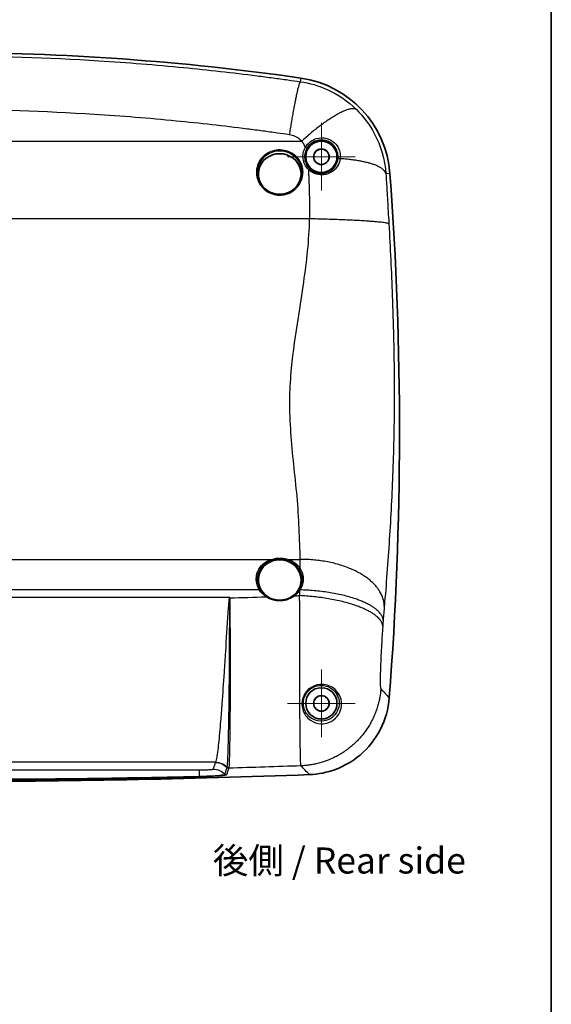
# Model space of a CAD drawing. Units: millimetres. Extents: x 22 to 3104, y -22 to 574.
# Drawn here: x 3002 to 3104, y 241 to 430 of the extents above; entities that cross this region are included whole.
import ezdxf

# ---------------------------------------------------------------- set-up
doc = ezdxf.new("R2010")
doc.units = ezdxf.units.MM
doc.header["$LTSCALE"] = 1.5
for name, color, linetype, lineweight in [('Border (ISO)', 7, 'Continuous', 35), ('Symbol (ISO)', 7, 'Continuous', 18), ('Visible (ISO)', 7, 'Continuous', 35), ('Visible Narrow (ISO)', 7, 'Continuous', 25)]:
    doc.layers.add(name, color=color, linetype=linetype, lineweight=lineweight)
doc.layers.add('Center Mark (ISO)', color=7, linetype='Continuous', lineweight=18, true_color=0x80ffff)
doc.styles.add('Note Text (TK)', font='txt')

# ---------------------------------------------------------------- blocks, each defined once
blk = doc.blocks.new('図面枠 tk図枠')
at = {"layer": 'Border (ISO)'}
blk.add_line((405.5, 289), (405.5, 8), dxfattribs=at)

msp = doc.modelspace()

# ---------------------------------------------------------------- linework, layer by layer
at = {"layer": 'Center Mark (ISO)', "linetype": 'Continuous'}
for p, q in [((3060.098, 404.132), (3060.098, 410.632)), ((3060.098, 404.132), (3053.598, 404.132)), ((3060.098, 404.132), (3066.598, 404.132)), ((3060.098, 404.132), (3060.098, 397.632)), ((3060.098, 299.132), (3060.098, 305.632)), ((3060.098, 299.132), (3053.598, 299.132)), ((3060.098, 299.132), (3066.598, 299.132)), ((3060.098, 299.132), (3060.098, 292.632))]:
    msp.add_line(p, q, dxfattribs=at)
at = {"layer": 'Visible (ISO)'}
for centre, radius in [((3060.098, 404.132), 3), ((3060.098, 404.132), 1.5), ((3060.098, 404.132), 1.474), ((3060.098, 299.132), 3), ((3060.098, 299.132), 1.5), ((3060.098, 299.132), 1.474)]:
    msp.add_circle(centre, radius, dxfattribs=at)
for centre, radius, start, end in [((2987.598, -59.736), 483.868, 81.85511, 90), ((3053.317, 399.453), 20, 4.25623, 81.85511), ((2407.394, 351.382), 667.709, 355.603057, 4.256229), ((2987.598, 2155.211), 1871.079, 270, 272.15043)]:
    msp.add_arc(centre, radius, start, end, dxfattribs=at)
at = {"layer": 'Visible (ISO)', "extrusion": (0, 0, -1)}
for centre, major_axis, start_param, end_param in [((3052.098, 400.823), (4.1, 0), 1.9677796, 7.4569984), ((3052.098, 322.823), (-4.1, 0), 5.1193571, 10.5886501)]:
    msp.add_ellipse(centre, major_axis=major_axis, ratio=0.9510565, start_param=start_param, end_param=end_param, dxfattribs=at)
at = {"layer": 'Visible (ISO)'}
for points, knots in [([(3050.502, 397.232), (3050.704, 397.152), (3050.912, 397.087), (3051.337, 396.989), (3051.553, 396.956), (3051.988, 396.923), (3052.207, 396.923), (3052.642, 396.956), (3052.858, 396.989), (3053.283, 397.087), (3053.491, 397.152), (3053.693, 397.232)], [2.44291505, 2.44291505, 2.44291505, 2.44291505, 2.50639128, 2.50639128, 2.56986752, 2.56986752, 2.63334375, 2.63334375, 2.69681998, 2.69681998, 2.76029621, 2.76029621, 2.76029621, 2.76029621]), ([(3050.425, 319.262), (3050.636, 319.178), (3050.854, 319.111), (3051.3, 319.009), (3051.526, 318.974), (3051.983, 318.94), (3052.212, 318.94), (3052.669, 318.974), (3052.895, 319.008), (3053.34, 319.11), (3053.559, 319.178), (3053.77, 319.262)], [0.10181105, 0.10181105, 0.10181105, 0.10181105, 0.17347312, 0.17347312, 0.24513518, 0.24513518, 0.31679725, 0.31679725, 0.38845931, 0.38845931, 0.46012138, 0.46012138, 0.46012138, 0.46012138]), ([(3073.138, 300.192), (3072.976, 298.085), (3072.399, 296.032), (3070.474, 292.26), (3069.143, 290.581), (3066.122, 288.029), (3064.529, 287.096), (3061.209, 285.853), (3059.518, 285.514), (3057.807, 285.45)], [0, 0, 0, 0, 0.6338784, 0.6338784, 1.2704475, 1.2704475, 1.8202433, 1.8202433, 2.3341517, 2.3341517, 2.3341517, 2.3341517])]:
    msp.add_open_spline(points, degree=3, knots=knots, dxfattribs=at)
at = {"layer": 'Visible Narrow (ISO)'}
for p, q in [((3056.15, 419.252), (3056.051, 418.554)), ((2987.598, 407.154), (3056.326, 407.154)), ((3073.262, 400.938), (3072.495, 400.881)), ((3052.098, 396.928), (3052.098, 396.763)), ((3057.846, 392.206), (2987.598, 392.206)), ((2987.598, 326.793), (3050.474, 326.793)), ((3053.721, 326.793), (3056.017, 326.793)), ((3048.177, 320.939), (2987.598, 320.939)), ((3042.502, 319.465), (2987.598, 319.465)), ((3039.804, 287.82), (2987.598, 287.82))]:
    msp.add_line(p, q, dxfattribs=at)
at = {"layer": 'Visible Narrow (ISO)', "extrusion": (0, 0, -1)}
for centre, major_axis, ratio, start_param, end_param in [((3057.04, 405.889), (0.26, -0.15), 0.2576499, 4.5646274, 6.2741537), ((3063.588, 403.679), (-0.298, 0.038), 0.3400807, 0.0092798, 1.9536509), ((3057.66, 401.571), (0.207, 0.217), 0.1683522, 4.886978, 6.2743323), ((3050.474, 326.693), (-0.063, 0.19), 0.1812034, 1.0719589, 2.55076), ((3053.721, 326.693), (0.063, 0.19), 0.1812034, 3.7324253, 5.2112264), ((3056.015, 324.976), (-0.168, -0.109), 0.3857499, 0.4649416, 1.8171687), ((3048.177, 320.877), (0.17, 0.105), 0.2663397, 4.8756852, 6.1550247), ((3052.098, 323.132), (-4.549, 0), 0.9510565, 5.3304403, 5.751381), ((3052.098, 323.088), (4.357, 0), 0.9510565, 2.1888476, 2.6097883), ((3049.462, 319.545), (0.112, 0.166), 0.1790593, 4.9712595, 6.2505991), ((3052.098, 323.088), (4.357, 0), 0.9510565, 0.5513112, 0.8802757), ((3054.995, 319.736), (-0.124, 0.157), 0.1968249, 0.0460214, 1.325361), ((3052.098, 323.132), (-4.549, 0), 0.9510565, 3.6929038, 4.0218683), ((3055.972, 320.805), (-0.168, 0.109), 0.2632326, 0.1228777, 1.4022172), ((3056.017, 320.876), (-0.17, 0.105), 0.2675613, 0.1281105, 1.4097992), ((3042.476, 320.317), (2.838, -0.974), 0.2910944, 1.4625307, 1.4712245), ((3042.504, 319.266), (0.4, 0.012), 0.3088821, 4.7136538, 4.7219875), ((3042.504, 319.267), (-0.4, -0.011), 0.3089047, 1.5712878, 1.5795547), ((3063.353, 300.969), (-0.262, -0.146), 0.6358062, 4.4839684, 6.271879), ((3039.784, 284.788), (2.839, -0.969), 0.9984703, 4.3839541, 5.2120747), ((3039.804, 284.824), (2.4, -1.8), 0.9978605, 4.0697167, 4.8943123), ((3036.726, 283.373), (0.003, 3), 0.0173158, 5.3420367, 6.2308176), ((3039.347, 283.505), (2.839, -0.969), 0.9984704, 4.3841019, 5.2173759), ((3042.288, 287.082), (0.38, -0.125), 0.9984509, 1.2244779, 2.0818208), ((3042.288, 287.082), (-0.38, 0.125), 0.9984499, 4.36515, 5.2224925), ((3042.299, 287.124), (0.393, -0.072), 0.9967683, 1.3602448, 2.2135505), ((3036.681, 285.375), (0.011, -0.4), 0.0025686, 0.0523601, 0.9409474), ((3041.863, 285.786), (0.38, -0.125), 0.9984512, 1.2246889, 2.0869378)]:
    msp.add_ellipse(centre, major_axis=major_axis, ratio=ratio, start_param=start_param, end_param=end_param, dxfattribs=at)
at = {"layer": 'Visible Narrow (ISO)'}
for points, knots in [([(2987.598, 423.509), (2987.681, 423.509), (2987.765, 423.509), (2997.706, 423.504), (3007.563, 423.192), (3022.824, 422.233), (3028.233, 421.8), (3038.366, 420.814), (3043.057, 420.286), (3048.773, 419.557), (3049.803, 419.422), (3051.787, 419.156), (3052.739, 419.025), (3054.473, 418.782), (3055.258, 418.669), (3056.051, 418.554)], [21.4410536, 21.4410536, 21.4410536, 21.4410536, 21.4653452, 21.4653452, 24.3306033, 24.3306033, 25.9112259, 25.9112259, 27.2870706, 27.2870706, 27.5884391, 27.5884391, 27.868054, 27.868054, 28.0995984, 28.0995984, 28.0995984, 28.0995984]), ([(3056.051, 418.554), (3057.84, 418.297), (3059.583, 417.788), (3063.309, 416.107), (3065.211, 414.795), (3066.819, 413.209)], [28.09959838, 28.09959838, 28.09959838, 28.09959838, 28.22077898, 28.22077898, 28.37566705, 28.37566705, 28.37566705, 28.37566705]), ([(3053.928, 408.361), (3053.16, 408.473), (3052.4, 408.581), (3050.719, 408.818), (3049.797, 408.944), (3047.874, 409.203), (3046.877, 409.333), (3041.338, 410.04), (3036.792, 410.552), (3026.973, 411.508), (3021.732, 411.928), (3006.944, 412.858), (2997.392, 413.16), (2987.76, 413.165), (2987.679, 413.165), (2987.598, 413.165)], [-28.0995984, -28.0995984, -28.0995984, -28.0995984, -27.868054, -27.868054, -27.5884391, -27.5884391, -27.2870706, -27.2870706, -25.9112259, -25.9112259, -24.3306033, -24.3306033, -21.4653452, -21.4653452, -21.4410536, -21.4410536, -21.4410536, -21.4410536]), ([(3066.819, 413.209), (3068.188, 411.857), (3069.347, 410.306), (3071.532, 406.239), (3072.302, 403.59), (3072.495, 400.881)], [28.37566705, 28.37566705, 28.37566705, 28.37566705, 28.5076084, 28.5076084, 28.69437986, 28.69437986, 28.69437986, 28.69437986]), ([(3056.326, 407.154), (3055.971, 407.511), (3055.548, 407.807), (3054.718, 408.187), (3054.329, 408.303), (3053.928, 408.361)], [-28.37566705, -28.37566705, -28.37566705, -28.37566705, -28.22077898, -28.22077898, -28.09959838, -28.09959838, -28.09959838, -28.09959838]), ([(3057.04, 405.978), (3057.493, 406.747), (3058.238, 407.34), (3059.74, 407.809), (3060.45, 407.826), (3061.667, 407.492), (3062.185, 407.205), (3062.982, 406.464), (3063.278, 406.033), (3063.619, 405.21), (3063.705, 404.833), (3063.748, 404.222), (3063.741, 403.988), (3063.711, 403.759)], [-0.99222963, -0.99222963, -0.99222963, -0.99222963, -0.71920142, -0.71920142, -0.51161258, -0.51161258, -0.34137368, -0.34137368, -0.18965204, -0.18965204, -0.07294309, -0.07294309, 0, 0, 0, 0]), ([(3063.291, 403.717), (3063.317, 403.925), (3063.323, 404.137), (3063.284, 404.688), (3063.206, 405.029), (3062.9, 405.772), (3062.633, 406.162), (3061.916, 406.833), (3061.45, 407.093), (3060.357, 407.399), (3059.718, 407.386), (3058.37, 406.968), (3057.703, 406.436), (3057.3, 405.74)], [0, 0, 0, 0, 0.07294309, 0.07294309, 0.18965204, 0.18965204, 0.34137368, 0.34137368, 0.51161258, 0.51161258, 0.71920142, 0.71920142, 0.99222963, 0.99222963, 0.99222963, 0.99222963]), ([(3052.098, 396.763), (3051.829, 396.763), (3051.56, 396.787), (3050.203, 397.031), (3049.194, 397.645), (3047.898, 399.33), (3047.574, 400.361), (3047.685, 402.396), (3048.132, 403.389), (3049.541, 404.801), (3050.457, 405.254), (3052.448, 405.542), (3053.522, 405.34), (3055.17, 404.391), (3055.789, 403.729), (3056.508, 402.228), (3056.64, 401.407), (3056.441, 399.845), (3056.13, 399.104), (3055.279, 398.015), (3054.81, 397.616), (3053.871, 397.099), (3053.427, 396.938), (3052.682, 396.792), (3052.39, 396.763), (3052.098, 396.763)], [-2.6016064, -2.6016064, -2.6016064, -2.6016064, -2.5268341, -2.5268341, -2.217879, -2.217879, -1.928684, -1.928684, -1.6357689, -1.6357689, -1.3634326, -1.3634326, -1.0755784, -1.0755784, -0.8291561, -0.8291561, -0.6003736, -0.6003736, -0.3805184, -0.3805184, -0.2113991, -0.2113991, -0.0813074, -0.0813074, 0, 0, 0, 0]), ([(3053.693, 397.232), (3053.861, 397.298), (3054.025, 397.375), (3054.691, 397.74), (3055.14, 398.121), (3055.955, 399.161), (3056.254, 399.869), (3056.445, 401.362), (3056.32, 402.147), (3055.633, 403.582), (3055.04, 404.215), (3053.462, 405.123), (3052.433, 405.316), (3050.526, 405.04), (3049.648, 404.608), (3048.3, 403.257), (3047.873, 402.307), (3047.768, 400.362), (3048.08, 399.377), (3049.147, 397.994), (3049.786, 397.519), (3050.503, 397.233)], [0.1586898, 0.1586898, 0.1586898, 0.1586898, 0.2113991, 0.2113991, 0.3805184, 0.3805184, 0.6003736, 0.6003736, 0.8291561, 0.8291561, 1.0755784, 1.0755784, 1.3634326, 1.3634326, 1.6357689, 1.6357689, 1.928684, 1.928684, 2.217879, 2.217879, 2.4429151, 2.4429151, 2.4429151, 2.4429151]), ([(3057.66, 401.643), (3057.352, 401.937), (3057.1, 402.286), (3056.758, 402.998), (3056.651, 403.354), (3056.601, 403.717), (3056.55, 404.079), (3056.557, 404.448), (3056.689, 405.218), (3056.832, 405.615), (3057.04, 405.978)], [-0.48558713, -0.48558713, -0.48558713, -0.48558713, -0.35618598, -0.35618598, -0.24279357, -0.24279357, -0.24279357, -0.12940115, -0.12940115, 0, 0, 0, 0]), ([(3057.3, 405.74), (3057.11, 405.41), (3056.979, 405.047), (3056.857, 404.346), (3056.852, 404.01), (3056.898, 403.679), (3056.944, 403.349), (3057.041, 403.024), (3057.354, 402.375), (3057.585, 402.057), (3057.866, 401.788)], [0, 0, 0, 0, 0.12940115, 0.12940115, 0.24279357, 0.24279357, 0.24279357, 0.35618598, 0.35618598, 0.48558713, 0.48558713, 0.48558713, 0.48558713]), ([(3063.711, 403.759), (3063.65, 403.288), (3063.495, 402.842), (3062.969, 401.941), (3062.552, 401.513), (3061.596, 400.927), (3061.077, 400.745), (3060.075, 400.638), (3059.603, 400.675), (3058.81, 400.897), (3058.48, 401.045), (3057.994, 401.356), (3057.819, 401.493), (3057.66, 401.643)], [-0.81605948, -0.81605948, -0.81605948, -0.81605948, -0.66535553, -0.66535553, -0.47490605, -0.47490605, -0.30859309, -0.30859309, -0.1714406, -0.1714406, -0.06593869, -0.06593869, 0, 0, 0, 0]), ([(3057.866, 401.788), (3058.01, 401.651), (3058.167, 401.527), (3058.603, 401.243), (3058.899, 401.107), (3059.611, 400.904), (3060.034, 400.87), (3060.932, 400.968), (3061.397, 401.135), (3062.254, 401.669), (3062.627, 402.06), (3063.098, 402.882), (3063.236, 403.289), (3063.291, 403.717)], [0, 0, 0, 0, 0.06593869, 0.06593869, 0.1714406, 0.1714406, 0.30859309, 0.30859309, 0.47490605, 0.47490605, 0.66535553, 0.66535553, 0.81605948, 0.81605948, 0.81605948, 0.81605948]), ([(3057.846, 392.206), (3057.863, 393.18), (3057.869, 394.153), (3057.857, 396.695), (3057.819, 398.259), (3057.746, 399.811), (3057.718, 400.424), (3057.689, 401.034), (3057.66, 401.643)], [-29.65381442, -29.65381442, -29.65381442, -29.65381442, -29.41459764, -29.41459764, -29.02641731, -29.02641731, -29.02641731, -28.87333875, -28.87333875, -28.87333875, -28.87333875]), ([(3072.495, 400.881), (3072.561, 399.791), (3072.626, 398.694), (3072.69, 397.591), (3072.765, 396.301), (3072.84, 394.995), (3072.963, 392.875), (3073.01, 392.064), (3073.056, 391.253)], [28.69437986, 28.69437986, 28.69437986, 28.69437986, 29.02641731, 29.02641731, 29.02641731, 29.41459764, 29.41459764, 29.65381442, 29.65381442, 29.65381442, 29.65381442]), ([(3056.017, 326.793), (3056.017, 327.037), (3056.014, 327.281), (3056.011, 327.526), (3055.982, 329.51), (3055.866, 331.507), (3055.79, 333.525), (3055.714, 335.555), (3055.552, 337.592), (3055.161, 341.684), (3054.933, 343.74), (3054.314, 349.829), (3053.973, 353.926), (3054.054, 358.089), (3054.088, 359.883), (3054.204, 361.685), (3054.682, 366.732), (3055.165, 369.977), (3056.027, 375.501), (3056.392, 377.769), (3057.29, 384.03), (3057.75, 388.08), (3057.846, 392.206)], [-37.4173645, -37.4173645, -37.4173645, -37.4173645, -37.3243925, -37.3243925, -37.3243925, -36.569049, -36.569049, -36.569049, -35.8098139, -35.8098139, -35.0505732, -35.0505732, -33.5782728, -33.5782728, -33.5782728, -32.9438371, -32.9438371, -31.8038676, -31.8038676, -31.0163333, -31.0163333, -29.6538144, -29.6538144, -29.6538144, -29.6538144]), ([(3073.056, 391.253), (3073.322, 386.632), (3073.545, 382.031), (3073.814, 374.784), (3073.895, 372.131), (3074.043, 365.63), (3074.088, 361.776), (3074.08, 355.841), (3074.061, 353.734), (3074.026, 351.669), (3073.946, 346.876), (3073.781, 342.34), (3073.455, 335.783), (3073.33, 333.6), (3073.059, 329.268), (3072.911, 327.118), (3072.754, 324.949), (3072.597, 322.791), (3072.428, 320.698), (3072.249, 318.586), (3072.227, 318.326), (3072.205, 318.066), (3072.182, 317.805)], [29.6538144, 29.6538144, 29.6538144, 29.6538144, 31.0163333, 31.0163333, 31.8038676, 31.8038676, 32.9438371, 32.9438371, 33.5782728, 33.5782728, 33.5782728, 35.0505732, 35.0505732, 35.8098139, 35.8098139, 36.569049, 36.569049, 36.569049, 37.3243925, 37.3243925, 37.3243925, 37.4173645, 37.4173645, 37.4173645, 37.4173645]), ([(3048.177, 320.939), (3047.994, 321.237), (3047.849, 321.556), (3047.521, 322.621), (3047.519, 323.405), (3047.906, 324.668), (3048.203, 325.176), (3048.905, 325.934), (3049.268, 326.216), (3049.926, 326.582), (3050.195, 326.7), (3050.474, 326.793)], [-0.77192657, -0.77192657, -0.77192657, -0.77192657, -0.66339649, -0.66339649, -0.42046256, -0.42046256, -0.23359031, -0.23359031, -0.08984243, -0.08984243, 0, 0, 0, 0]), ([(3050.546, 326.541), (3050.279, 326.453), (3050.021, 326.342), (3049.392, 325.997), (3049.044, 325.729), (3048.371, 325.013), (3048.086, 324.531), (3047.713, 323.332), (3047.714, 322.587), (3048.028, 321.574), (3048.166, 321.271), (3048.342, 320.987)], [0, 0, 0, 0, 0.08984243, 0.08984243, 0.23359031, 0.23359031, 0.42046256, 0.42046256, 0.66339649, 0.66339649, 0.77192657, 0.77192657, 0.77192657, 0.77192657]), ([(3050.474, 326.793), (3051.083, 326.996), (3051.743, 327.083), (3052.847, 327.02), (3053.296, 326.934), (3053.721, 326.793)], [-0.33210029, -0.33210029, -0.33210029, -0.33210029, -0.13640474, -0.13640474, 0, 0, 0, 0]), ([(3053.649, 326.541), (3053.243, 326.675), (3052.814, 326.757), (3051.759, 326.817), (3051.128, 326.734), (3050.546, 326.541)], [0, 0, 0, 0, 0.13640474, 0.13640474, 0.33210029, 0.33210029, 0.33210029, 0.33210029]), ([(3055.847, 324.908), (3055.723, 325.096), (3055.581, 325.274), (3055.266, 325.605), (3055.093, 325.757), (3054.906, 325.896), (3054.719, 326.034), (3054.519, 326.158), (3054.098, 326.374), (3053.878, 326.466), (3053.649, 326.541)], [0, 0, 0, 0, 0.07674567, 0.07674567, 0.15349133, 0.15349133, 0.15349133, 0.230237, 0.230237, 0.30698267, 0.30698267, 0.30698267, 0.30698267]), ([(3053.721, 326.793), (3053.96, 326.713), (3054.19, 326.616), (3054.63, 326.387), (3054.839, 326.256), (3055.034, 326.11), (3055.229, 325.963), (3055.41, 325.802), (3055.739, 325.453), (3055.886, 325.265), (3056.015, 325.066)], [-0.30698267, -0.30698267, -0.30698267, -0.30698267, -0.230237, -0.230237, -0.15349133, -0.15349133, -0.15349133, -0.07674567, -0.07674567, 0, 0, 0, 0]), ([(3055.852, 320.986), (3056.056, 321.315), (3056.208, 321.669), (3056.464, 322.638), (3056.465, 323.272), (3056.214, 324.234), (3056.057, 324.587), (3055.847, 324.908)], [0, 0, 0, 0, 0.12568287, 0.12568287, 0.33437711, 0.33437711, 0.46481101, 0.46481101, 0.46481101, 0.46481101]), ([(3056.015, 325.066), (3056.237, 324.727), (3056.402, 324.355), (3056.667, 323.341), (3056.665, 322.674), (3056.394, 321.655), (3056.233, 321.283), (3056.018, 320.937)], [-0.46481101, -0.46481101, -0.46481101, -0.46481101, -0.33437711, -0.33437711, -0.12568287, -0.12568287, 0, 0, 0, 0]), ([(3054.995, 319.797), (3054.524, 319.424), (3053.972, 319.143), (3052.576, 318.748), (3051.699, 318.741), (3050.376, 319.092), (3049.892, 319.313), (3049.462, 319.607)], [-0.59488511, -0.59488511, -0.59488511, -0.59488511, -0.41151552, -0.41151552, -0.1582752, -0.1582752, 0, 0, 0, 0]), ([(3055.809, 320.918), (3055.816, 320.929), (3055.824, 320.94), (3055.838, 320.963), (3055.845, 320.974), (3055.852, 320.986)], [0, 0, 0, 0, 0.0043553992, 0.0043553992, 0.0087107985, 0.0087107985, 0.0087107985, 0.0087107985]), ([(3055.925, 319.831), (3055.944, 320.176), (3055.96, 320.521), (3055.972, 320.866), (3055.972, 320.866), (3055.972, 320.866), (3055.972, 320.866)], [-37.83200886, -37.83200886, -37.83200886, -37.83200886, -37.7230957, -37.7230957, -37.7230957, -37.72301063, -37.72301063, -37.72301063, -37.72301063]), ([(3056.174, 287.132), (3056.168, 287.157), (3056.163, 287.195), (3056.125, 287.562), (3056.095, 288.401), (3056.043, 291.026), (3056.021, 292.825), (3055.987, 296.932), (3055.974, 299.172), (3055.956, 303.427), (3055.949, 305.364), (3055.94, 309.191), (3055.937, 311.068), (3055.934, 314.377), (3055.933, 315.816), (3055.933, 317.225), (3055.933, 318.105), (3055.93, 318.975), (3055.925, 319.831)], [-39.4826748, -39.4826748, -39.4826748, -39.4826748, -39.4318994, -39.4318994, -39.1149361, -39.1149361, -38.7950546, -38.7950546, -38.5070757, -38.5070757, -38.2883743, -38.2883743, -38.0855452, -38.0855452, -37.9295228, -37.9295228, -37.9295228, -37.8320089, -37.8320089, -37.8320089, -37.8320089]), ([(3056.018, 320.937), (3056.01, 320.925), (3056.003, 320.914), (3055.988, 320.89), (3055.98, 320.878), (3055.972, 320.866)], [-0.0087107985, -0.0087107985, -0.0087107985, -0.0087107985, -0.0043553992, -0.0043553992, 0, 0, 0, 0]), ([(3039.804, 287.82), (3039.873, 287.902), (3039.947, 288.138), (3040.148, 289.145), (3040.28, 290.141), (3040.481, 292.069), (3040.544, 292.722), (3040.672, 294.143), (3040.736, 294.91), (3040.886, 296.764), (3040.972, 297.899), (3041.196, 300.974), (3041.333, 302.995), (3041.557, 306.389), (3041.642, 307.711), (3041.886, 311.541), (3042.04, 314.061), (3042.236, 316.938), (3042.267, 317.368), (3042.32, 318.065), (3042.341, 318.334), (3042.381, 318.772), (3042.398, 318.941), (3042.433, 319.206), (3042.44, 319.305), (3042.476, 319.398)], [-4.9569703, -4.9569703, -4.9569703, -4.9569703, -4.4286953, -4.4286953, -3.5834555, -3.5834555, -3.2130965, -3.2130965, -2.8427431, -2.8427431, -2.3674034, -2.3674034, -1.627567, -1.627567, -1.1776292, -1.1776292, -0.3367853, -0.3367853, -0.1883634, -0.1883634, -0.0941817, -0.0941817, -0.0345227, -0.0345227, 0, 0, 0, 0]), ([(3042.005, 286.854), (3042.034, 286.976), (3042.062, 287.255), (3042.136, 288.377), (3042.18, 289.459), (3042.269, 292.534), (3042.314, 294.647), (3042.392, 299.629), (3042.424, 302.527), (3042.474, 308.82), (3042.49, 312.234), (3042.496, 316.198), (3042.497, 316.848), (3042.497, 317.813), (3042.497, 318.132), (3042.498, 318.765), (3042.495, 319.078), (3042.501, 319.39)], [0, 0, 0, 0, 0.4792038, 0.4792038, 1.2459299, 1.2459299, 2.1363402, 2.1363402, 3.0654374, 3.0654374, 4.0546245, 4.0546245, 4.2500715, 4.2500715, 4.3473839, 4.3473839, 4.4441012, 4.4441012, 4.4441012, 4.4441012]), ([(3042.504, 319.39), (3042.514, 319.078), (3042.514, 318.765), (3042.521, 318.132), (3042.524, 317.813), (3042.533, 316.849), (3042.539, 316.199), (3042.568, 312.235), (3042.58, 308.82), (3042.581, 302.517), (3042.57, 299.612), (3042.533, 294.607), (3042.506, 292.48), (3042.446, 289.378), (3042.414, 288.282), (3042.357, 287.14), (3042.334, 286.854), (3042.311, 286.726)], [-4.4441012, -4.4441012, -4.4441012, -4.4441012, -4.3473839, -4.3473839, -4.2500715, -4.2500715, -4.0546245, -4.0546245, -3.0654374, -3.0654374, -2.1363402, -2.1363402, -1.2459299, -1.2459299, -0.4792038, -0.4792038, 0, 0, 0, 0]), ([(3042.476, 319.398), (3042.479, 319.406), (3042.482, 319.415), (3042.491, 319.437), (3042.496, 319.451), (3042.502, 319.465)], [2.5702770403, 2.5702770403, 2.5702770403, 2.5702770403, 2.5733563847, 2.5733563847, 2.578640606, 2.578640606, 2.578640606, 2.578640606]), ([(3042.501, 319.39), (3042.501, 319.397), (3042.501, 319.403), (3042.501, 319.415), (3042.501, 319.422), (3042.501, 319.428), (3042.501, 319.434), (3042.502, 319.44), (3042.502, 319.453), (3042.502, 319.459), (3042.502, 319.465)], [-0.0078405458, -0.0078405458, -0.0078405458, -0.0078405458, -0.0058712688, -0.0058712688, -0.0039019917, -0.0039019917, -0.0039019917, -0.0019327147, -0.0019327147, 0.0000365623, 0.0000365623, 0.0000365623, 0.0000365623]), ([(3042.501, 319.39), (3042.501, 319.39), (3042.501, 319.39), (3042.501, 319.39), (3042.501, 319.39), (3042.501, 319.39)], [0.000000000009, 0.000000000009, 0.000000000009, 0.000000000009, 0.000028139766, 0.000028139766, 0.000056279522, 0.000056279522, 0.000056279522, 0.000056279522]), ([(3042.502, 319.465), (3042.502, 319.459), (3042.502, 319.453), (3042.503, 319.44), (3042.503, 319.434), (3042.503, 319.428), (3042.503, 319.422), (3042.503, 319.415), (3042.504, 319.403), (3042.504, 319.397), (3042.504, 319.39)], [-0.0000365623, -0.0000365623, -0.0000365623, -0.0000365623, 0.0019327147, 0.0019327147, 0.0039019917, 0.0039019917, 0.0039019917, 0.0058712688, 0.0058712688, 0.0078405458, 0.0078405458, 0.0078405458, 0.0078405458]), ([(3042.504, 319.39), (3042.504, 319.39), (3042.504, 319.39), (3042.504, 319.39), (3042.504, 319.39), (3042.504, 319.39)], [-0.000056279522, -0.000056279522, -0.000056279522, -0.000056279522, -0.000028139766, -0.000028139766, -0.000000000009, -0.000000000009, -0.000000000009, -0.000000000009]), ([(3072.182, 317.805), (3072.147, 317.388), (3072.111, 316.952), (3072.04, 316.051), (3072.004, 315.586), (3071.97, 315.109)], [37.41736455, 37.41736455, 37.41736455, 37.41736455, 37.56638148, 37.56638148, 37.71539775, 37.71539775, 37.71539775, 37.71539775]), ([(3071.887, 313.986), (3071.864, 313.672), (3071.841, 313.351), (3071.819, 313.025), (3071.783, 312.505), (3071.748, 311.972), (3071.673, 310.749), (3071.633, 310.055), (3071.557, 308.641), (3071.522, 307.925), (3071.455, 306.353), (3071.427, 305.526), (3071.393, 304.009), (3071.391, 303.346), (3071.42, 302.378), (3071.451, 302.069), (3071.505, 301.935), (3071.513, 301.922), (3071.522, 301.913)], [37.8320089, 37.8320089, 37.8320089, 37.8320089, 37.9295228, 37.9295228, 37.9295228, 38.0855452, 38.0855452, 38.2883743, 38.2883743, 38.5070757, 38.5070757, 38.7950546, 38.7950546, 39.1149361, 39.1149361, 39.4318994, 39.4318994, 39.4826748, 39.4826748, 39.4826748, 39.4826748]), ([(3071.97, 315.109), (3071.969, 315.099), (3071.968, 315.089), (3071.967, 315.069), (3071.966, 315.06), (3071.965, 315.05), (3071.965, 315.047), (3071.965, 315.045), (3071.964, 315.04), (3071.964, 315.037), (3071.964, 315.035), (3071.939, 314.686), (3071.913, 314.337), (3071.887, 313.986)], [37.71539775, 37.71539775, 37.71539775, 37.71539775, 37.7184831, 37.7184831, 37.72156845, 37.72156845, 37.72156845, 37.72233208, 37.72233208, 37.7230957, 37.7230957, 37.7230957, 37.83200886, 37.83200886, 37.83200886, 37.83200886]), ([(3063.502, 300.839), (3063.826, 300.261), (3063.999, 299.603), (3063.966, 298.433), (3063.865, 297.942), (3063.391, 296.889), (3062.956, 296.333), (3062.13, 295.743), (3061.844, 295.589), (3061.039, 295.278), (3060.505, 295.198), (3059.259, 295.253), (3058.58, 295.496), (3057.284, 296.376), (3056.752, 297.116), (3056.311, 298.656), (3056.308, 299.426), (3056.771, 300.837), (3057.199, 301.483), (3058.38, 302.412), (3059.104, 302.697), (3060.811, 302.858), (3061.736, 302.549), (3062.877, 301.724), (3063.241, 301.307), (3063.502, 300.839)], [0, 0, 0, 0, 0.2340257, 0.2340257, 0.3910912, 0.3910912, 0.5792463, 0.5792463, 0.6662641, 0.6662641, 0.8167501, 0.8167501, 1.0367554, 1.0367554, 1.3269036, 1.3269036, 1.5647196, 1.5647196, 1.7781056, 1.7781056, 1.9773651, 1.9773651, 2.2573474, 2.2573474, 2.4464464, 2.4464464, 2.4464464, 2.4464464]), ([(3063.091, 300.821), (3062.856, 301.247), (3062.528, 301.627), (3061.498, 302.38), (3060.664, 302.662), (3059.123, 302.516), (3058.468, 302.257), (3057.402, 301.413), (3057.015, 300.825), (3056.598, 299.542), (3056.601, 298.842), (3056.999, 297.442), (3057.48, 296.771), (3058.649, 295.971), (3059.262, 295.75), (3060.385, 295.699), (3060.867, 295.771), (3061.593, 296.052), (3061.851, 296.191), (3062.596, 296.725), (3062.989, 297.23), (3063.416, 298.186), (3063.508, 298.632), (3063.538, 299.695), (3063.383, 300.295), (3063.091, 300.821)], [-2.4464464, -2.4464464, -2.4464464, -2.4464464, -2.2573474, -2.2573474, -1.9773651, -1.9773651, -1.7781056, -1.7781056, -1.5647196, -1.5647196, -1.3269036, -1.3269036, -1.0367554, -1.0367554, -0.8167501, -0.8167501, -0.6662641, -0.6662641, -0.5792463, -0.5792463, -0.3910912, -0.3910912, -0.2340257, -0.2340257, 0, 0, 0, 0]), ([(3071.522, 301.913), (3071.797, 301.62), (3072.071, 301.328), (3072.61, 300.755), (3072.874, 300.473), (3073.138, 300.192)], [39.4826748, 39.4826748, 39.4826748, 39.4826748, 41.1802366, 41.1802366, 42.814206, 42.814206, 42.814206, 42.814206]), ([(3039.347, 286.501), (3039.42, 286.715), (3039.492, 286.929), (3039.638, 287.356), (3039.711, 287.57), (3039.784, 287.784)], [-2.4505547, -2.4505547, -2.4505547, -2.4505547, -1.2250656, -1.2250656, 0, 0, 0, 0]), ([(2987.598, 286.386), (2990.1, 286.386), (2992.602, 286.385), (3003.441, 286.385), (3011.779, 286.383), (3025.653, 286.377), (3031.19, 286.374), (3036.726, 286.369)], [-5.7527073, -5.7527073, -5.7527073, -5.7527073, -5.001997, -5.001997, -2.5009985, -2.5009985, -0.8397873, -0.8397873, -0.8397873, -0.8397873]), ([(3036.726, 286.369), (3036.982, 286.369), (3037.24, 286.371), (3037.858, 286.38), (3038.203, 286.39), (3038.807, 286.418), (3039.051, 286.437), (3039.291, 286.472), (3039.342, 286.487), (3039.347, 286.501)], [-0.40768461, -0.40768461, -0.40768461, -0.40768461, -0.33086455, -0.33086455, -0.21501263, -0.21501263, -0.08868942, -0.08868942, -0.00496627, -0.00496627, -0.00496627, -0.00496627]), ([(3041.567, 285.518), (3041.638, 285.734), (3041.709, 285.949), (3041.851, 286.38), (3041.923, 286.596), (3041.994, 286.812)], [0, 0, 0, 0, 1.2252766, 1.2252766, 2.4505532, 2.4505532, 2.4505532, 2.4505532]), ([(3042.3, 286.682), (3042.229, 286.466), (3042.158, 286.25), (3042.016, 285.819), (3041.945, 285.603), (3041.874, 285.387)], [-2.4505532, -2.4505532, -2.4505532, -2.4505532, -1.2252766, -1.2252766, 0, 0, 0, 0]), ([(3041.994, 286.812), (3041.995, 286.815), (3041.996, 286.818), (3041.998, 286.824), (3041.999, 286.827), (3042, 286.831), (3042, 286.834), (3042.001, 286.838), (3042.003, 286.846), (3042.004, 286.85), (3042.005, 286.854)], [0, 0, 0, 0, 0.016162065, 0.016162065, 0.03232413, 0.03232413, 0.03232413, 0.048486195, 0.048486195, 0.064648261, 0.064648261, 0.064648261, 0.064648261]), ([(3041.994, 286.812), (3041.994, 286.812), (3041.994, 286.812), (3041.994, 286.812), (3041.994, 286.812), (3041.994, 286.812)], [0, 0, 0, 0, 0.00008555549, 0.00008555549, 0.00017111097, 0.00017111097, 0.00017111097, 0.00017111097]), ([(3042.311, 286.726), (3042.31, 286.721), (3042.309, 286.717), (3042.307, 286.709), (3042.306, 286.705), (3042.306, 286.702), (3042.305, 286.698), (3042.304, 286.695), (3042.302, 286.688), (3042.301, 286.685), (3042.3, 286.682)], [-0.064648261, -0.064648261, -0.064648261, -0.064648261, -0.048486195, -0.048486195, -0.03232413, -0.03232413, -0.03232413, -0.016162065, -0.016162065, 0, 0, 0, 0]), ([(3042.3, 286.682), (3042.3, 286.682), (3042.3, 286.682), (3042.3, 286.682), (3042.3, 286.682), (3042.3, 286.682)], [-0.00017111097, -0.00017111097, -0.00017111097, -0.00017111097, -0.00008555549, -0.00008555549, 0, 0, 0, 0]), ([(3057.807, 285.45), (3057.54, 285.725), (3057.273, 286), (3056.729, 286.561), (3056.452, 286.846), (3056.174, 287.132)], [-42.814206, -42.814206, -42.814206, -42.814206, -41.1802366, -41.1802366, -39.4826748, -39.4826748, -39.4826748, -39.4826748]), ([(3036.686, 285.14), (3037.174, 285.152), (3037.662, 285.168), (3038.874, 285.218), (3039.562, 285.258), (3040.74, 285.35), (3041.192, 285.404), (3041.508, 285.476), (3041.56, 285.498), (3041.567, 285.518)], [-0.80696855, -0.80696855, -0.80696855, -0.80696855, -0.65123193, -0.65123193, -0.40205336, -0.40205336, -0.12262529, -0.12262529, 0, 0, 0, 0]), ([(3041.874, 285.387), (3041.867, 285.365), (3041.812, 285.342), (3041.477, 285.265), (3040.997, 285.207), (3039.748, 285.107), (3039.017, 285.064), (3037.729, 285.008), (3037.21, 284.99), (3036.691, 284.976)], [0, 0, 0, 0, 0.12262529, 0.12262529, 0.40205336, 0.40205336, 0.65123193, 0.65123193, 0.80696855, 0.80696855, 0.80696855, 0.80696855])]:
    msp.add_open_spline(points, degree=3, knots=knots, dxfattribs=at)
for points, weights in [([(3056.051, 418.554), (3055.704, 418.264), (3054.903, 414.412), (3053.928, 408.361)], [1, 0.882120917775, 0.882120917775, 1]), ([(3066.819, 413.209), (3065.448, 414.055), (3061.403, 411.72), (3056.326, 407.154)], [1, 0.864579227486, 0.864579227486, 1]), ([(3072.495, 400.881), (3072.107, 402.333), (3068.976, 403.417), (3063.711, 403.759)], [1, 0.873036471689, 0.836130002812, 0.889280593369]), ([(3073.056, 391.253), (3072.586, 391.638), (3066.382, 392.027), (3057.846, 392.206)], [1, 0.81716793886, 0.81716793886, 1]), ([(3072.182, 317.805), (3072.045, 323.104), (3065.378, 326.812), (3056.017, 326.793)], [1, 0.808141145075, 0.808141145075, 1]), ([(3071.887, 313.986), (3071.602, 316.975), (3065.052, 319.374), (3055.925, 319.831)], [1, 0.812252372898, 0.812252372898, 1]), ([(3071.97, 315.109), (3071.691, 318.253), (3065.151, 320.644), (3056.018, 320.937)], [1, 0.812506551127, 0.812146031293, 0.998918440498]), ([(3071.522, 301.913), (3070.866, 293.398), (3064.708, 287.467), (3056.174, 287.132)], [1, 0.830715650031, 0.830715650031, 1])]:
    msp.add_rational_spline(points, weights, degree=3, dxfattribs=at)
for points in [[(3057.04, 405.978), (3056.849, 406.407), (3056.609, 406.804), (3056.326, 407.154)], [(3056.015, 325.066), (3056.017, 325.65), (3056.018, 326.227), (3056.017, 326.793)], [(3049.573, 319.711), (3049.838, 319.532), (3050.124, 319.381), (3050.425, 319.262)], [(3053.77, 319.262), (3054.168, 319.42), (3054.541, 319.633), (3054.873, 319.894)], [(3054.995, 319.797), (3055.305, 319.809), (3055.615, 319.82), (3055.925, 319.831)], [(3042.504, 319.39), (3044.823, 319.458), (3047.143, 319.53), (3049.462, 319.607)], [(3039.784, 287.784), (3039.788, 287.796), (3039.795, 287.808), (3039.804, 287.82)], [(3056.174, 287.132), (3051.55, 286.966), (3046.925, 286.815), (3042.3, 286.682)], [(2987.598, 284.571), (3003.962, 284.571), (3020.326, 284.761), (3036.686, 285.14)], [(3036.691, 284.976), (3020.33, 284.544), (3003.964, 284.328), (2987.598, 284.328)]]:
    msp.add_open_spline(points, degree=3, dxfattribs=at)

# ---------------------------------------------------------------- block references
at = {"xscale": 2, "yscale": 2, "zscale": 2}
msp.add_blockref('図面枠 tk図枠', (2293.25, -4), dxfattribs=at)

# ---------------------------------------------------------------- texts
at = {"layer": 'Symbol (ISO)', "color": 7, "insert": (3039.262, 268.301), "char_height": 5, "width": 52.63158, "attachment_point": 4, "line_spacing_factor": 1.5, "style": 'Note Text (TK)'}
msp.add_mtext('{後側 / Rear side}', dxfattribs=at)

doc.saveas('drawing.dxf')
